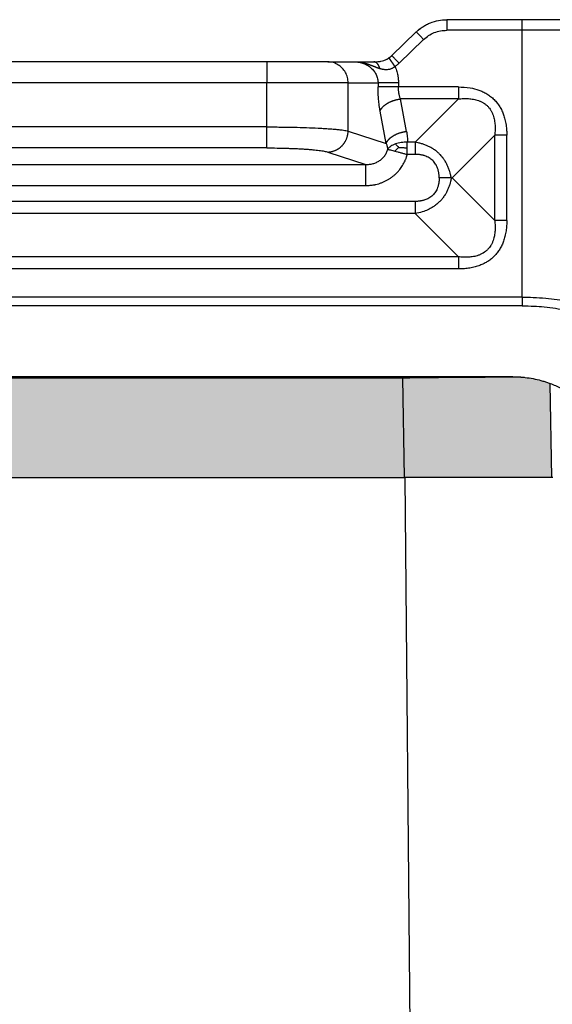
# Model space of a CAD drawing. Units: millimetres. Extents: x 1454 to 1751, y -694 to -484.
# Drawn here: x 1690 to 1716, y -579 to -532 of the extents above; entities that cross this region are included whole.
import ezdxf

# ---------------------------------------------------------------- set-up
doc = ezdxf.new("R2010")
doc.units = ezdxf.units.MM
doc.layers.add('1', color=7, linetype='Continuous')

msp = doc.modelspace()

# ---------------------------------------------------------------- hatches: boundary and pattern name
at = {"layer": '1', "linetype": 'Continuous'}
h = msp.add_hatch(color=7, dxfattribs=at)
edge = h.paths.add_edge_path()
edge.add_spline(control_points=[(1713.702, -549.343), (1713.963, -549.353), (1714.48, -549.373), (1715.045, -549.498), (1715.402, -549.607), (1715.513, -549.646), (1715.568, -549.666)], knot_values=[0, 0, 0, 0, 0.782215, 1.549327, 1.726581, 1.901768, 1.901768, 1.901768, 1.901768], degree=3, periodic=0)
edge.add_line((1715.568, -549.666), (1715.652, -554.128))
edge.add_line((1715.652, -554.128), (1714.502, -554.128))
edge.add_line((1714.502, -554.128), (1712.802, -554.128))
edge.add_line((1712.802, -554.128), (1709.104, -554.128))
edge.add_line((1709.104, -554.128), (1708.708, -554.128))
edge.add_line((1708.708, -554.128), (1708.706, -554.128))
edge.add_line((1708.706, -554.128), (1708.703, -554.128))
edge.add_line((1708.703, -554.128), (1708.702, -554.128))
edge.add_line((1708.702, -554.128), (1708.653, -554.128))
edge.add_line((1708.653, -554.128), (1708.571, -549.417))
edge.add_line((1708.571, -549.417), (1679.833, -549.417))
edge.add_line((1679.833, -549.417), (1679.751, -554.128))
edge.add_line((1679.751, -554.128), (1679.702, -554.128))
edge.add_line((1679.702, -554.128), (1679.702, -554.128))
edge.add_line((1679.702, -554.128), (1679.699, -554.128))
edge.add_line((1679.699, -554.128), (1679.697, -554.128))
edge.add_line((1679.697, -554.128), (1679.3, -554.128))
edge.add_line((1679.3, -554.128), (1675.602, -554.128))
edge.add_line((1675.602, -554.128), (1673.902, -554.128))
edge.add_line((1673.902, -554.128), (1672.752, -554.128))
edge.add_line((1672.752, -554.128), (1672.83, -549.669))
edge.add_spline(control_points=[(1672.83, -549.669), (1672.886, -549.648), (1672.999, -549.608), (1673.358, -549.498), (1673.924, -549.373), (1674.441, -549.353), (1674.702, -549.343)], knot_values=[0, 0, 0, 0, 0.178575, 0.359298, 1.126411, 1.908626, 1.908626, 1.908626, 1.908626], degree=3, periodic=0)
edge.add_line((1674.702, -549.343), (1713.702, -549.343))
msp.add_hatch(color=7, dxfattribs=at).paths.add_polyline_path([(1708.571, -549.417), (1708.653, -554.128), (1708.653, -554.128), (1708.602, -554.128), (1679.802, -554.128), (1679.752, -554.128), (1679.751, -554.128), (1679.833, -549.417)])

# ---------------------------------------------------------------- linework, layer by layer
at = {"color": 2, "linetype": 'Continuous'}
for p, q in [((1714.253, -532.428), (1710.675, -532.428)), ((1720.749, -532.428), (1714.253, -532.428)), ((1714.253, -532.928), (1714.253, -532.428)), ((1708.068, -534.129), (1709.229, -533.007)), ((1714.253, -532.928), (1710.675, -532.928)), ((1721.182, -532.928), (1714.253, -532.928)), ((1714.253, -545.582), (1714.253, -532.928)), ((1708.416, -534.488), (1709.577, -533.367)), ((1702.133, -534.428), (1686.272, -534.428)), ((1705.031, -534.428), (1702.133, -534.428)), ((1702.133, -534.428), (1702.133, -535.428)), ((1705.031, -534.428), (1706.311, -534.428)), ((1706.311, -534.428), (1707.21, -534.428)), ((1702.133, -535.428), (1686.272, -535.428)), ((1705.997, -535.428), (1702.133, -535.428)), ((1702.133, -537.511), (1702.133, -535.428)), ((1705.997, -537.706), (1705.997, -535.428)), ((1705.997, -535.428), (1707.415, -535.428)), ((1711.223, -535.612), (1708.381, -535.612)), ((1711.223, -536.186), (1708.478, -536.186)), ((1708.766, -537.721), (1708.478, -536.186)), ((1711.223, -536.186), (1709.169, -538.24)), ((1707.8, -538.295), (1707.512, -536.759)), ((1702.133, -537.511), (1686.272, -537.511)), ((1705.997, -537.706), (1707.8, -538.295)), ((1712.944, -537.907), (1710.923, -539.928)), ((1712.944, -541.949), (1712.944, -537.907)), ((1713.518, -541.949), (1713.518, -537.907)), ((1702.133, -538.507), (1686.272, -538.507)), ((1705.031, -538.702), (1706.84, -539.293)), ((1681.565, -539.293), (1706.84, -539.293)), ((1710.885, -539.928), (1710.923, -539.928)), ((1710.923, -539.928), (1712.944, -541.949)), ((1681.565, -540.289), (1706.84, -540.289)), ((1709.169, -541.042), (1679.235, -541.042)), ((1709.169, -541.615), (1679.235, -541.615)), ((1709.169, -541.615), (1711.223, -543.669)), ((1711.223, -543.669), (1677.181, -543.669)), ((1711.223, -544.243), (1677.181, -544.243)), ((1714.253, -545.582), (1674.151, -545.582)), ((1714.253, -545.991), (1674.151, -545.991)), ((1674.702, -549.343), (1713.702, -549.343)), ((1708.743, -549.343), (1708.743, -549.416)), ((1708.571, -549.417), (1679.833, -549.417)), ((1708.571, -549.417), (1708.653, -554.128)), ((1715.652, -554.128), (1715.568, -549.666)), ((1679.802, -554.128), (1708.602, -554.128)), ((1708.602, -554.128), (1708.653, -554.128)), ((1708.653, -554.128), (1708.653, -554.128)), ((1708.653, -554.128), (1708.702, -554.128)), ((1708.702, -554.128), (1708.703, -554.128)), ((1708.986, -586.601), (1708.703, -554.128)), ((1708.706, -554.128), (1708.703, -554.128)), ((1708.708, -554.128), (1708.706, -554.128)), ((1709.104, -554.128), (1708.708, -554.128)), ((1712.802, -554.128), (1709.104, -554.128)), ((1714.502, -554.128), (1712.802, -554.128)), ((1715.652, -554.128), (1714.502, -554.128)), ((1715.702, -554.128), (1715.652, -554.128))]:
    msp.add_line(p, q, dxfattribs=at)
for points, knots in [([(1709.265, -532.973), (1709.284, -532.956), (1709.321, -532.923), (1709.388, -532.868), (1709.46, -532.814), (1709.543, -532.758), (1709.625, -532.708), (1709.714, -532.659), (1709.804, -532.615), (1709.988, -532.537), (1710.275, -532.449), (1710.541, -532.435), (1710.675, -532.428)], [0, 0, 0, 0, 0.07649, 0.14936, 0.258216, 0.348203, 0.447341, 0.546764, 0.653577, 0.74648, 1.145496, 1.545196, 1.545196, 1.545196, 1.545196]), ([(1710.675, -532.428), (1710.675, -532.433), (1710.675, -532.445), (1710.675, -532.473), (1710.675, -532.515), (1710.675, -532.579), (1710.675, -532.657), (1710.675, -532.744), (1710.675, -532.835), (1710.675, -532.896), (1710.675, -532.928)], [0, 0, 0, 0, 0.0175529, 0.0351058, 0.0820919, 0.1464466, 0.2254953, 0.3159526, 0.4063172, 0.5, 0.5, 0.5, 0.5]), ([(1709.229, -533.007), (1709.235, -533.002), (1709.247, -532.99), (1709.259, -532.979), (1709.265, -532.973)], [0, 0, 0, 0, 0.02506193, 0.04975564, 0.04975564, 0.04975564, 0.04975564]), ([(1709.229, -533.007), (1709.234, -533.012), (1709.242, -533.021), (1709.262, -533.041), (1709.293, -533.073), (1709.338, -533.12), (1709.392, -533.176), (1709.452, -533.238), (1709.514, -533.302), (1709.556, -533.345), (1709.577, -533.367)], [0, 0, 0, 0, 0.0186252, 0.0372504, 0.0858757, 0.1520766, 0.2311708, 0.3211906, 0.4090795, 0.5, 0.5, 0.5, 0.5]), ([(1709.379, -532.876), (1709.379, -532.876), (1709.379, -532.876), (1709.374, -532.88), (1709.364, -532.888), (1709.35, -532.9), (1709.334, -532.913), (1709.319, -532.926), (1709.306, -532.937), (1709.296, -532.946), (1709.29, -532.951), (1709.284, -532.957), (1709.278, -532.961), (1709.274, -532.966), (1709.269, -532.97), (1709.267, -532.972), (1709.265, -532.973)], [0, 0, 0, 0, 0.0003205, 0.0006406, 0.0185243, 0.0373976, 0.0572252, 0.0779727, 0.0996059, 0.1085727, 0.1170197, 0.1248872, 0.1321155, 0.138645, 0.1444159, 0.1493683, 0.1493683, 0.1493683, 0.1493683]), ([(1709.577, -533.367), (1709.653, -533.301), (1709.806, -533.169), (1710.079, -533.033), (1710.371, -532.944), (1710.573, -532.933), (1710.675, -532.928)], [0, 0, 0, 0, 0.301332, 0.604511, 0.907025, 1.210333, 1.210333, 1.210333, 1.210333]), ([(1707.21, -534.428), (1707.236, -534.427), (1707.291, -534.427), (1707.378, -534.421), (1707.466, -534.411), (1707.571, -534.392), (1707.694, -534.359), (1707.795, -534.318), (1707.859, -534.284), (1707.886, -534.269), (1707.911, -534.254), (1707.928, -534.243), (1707.935, -534.238)], [0, 0, 0, 0, 0.0804864, 0.1645327, 0.2609864, 0.3458472, 0.4845678, 0.6427338, 0.6712272, 0.7015953, 0.7345207, 0.7608645, 0.7608645, 0.7608645, 0.7608645]), ([(1707.935, -534.238), (1707.931, -534.241), (1707.922, -534.246), (1707.911, -534.253), (1707.902, -534.259), (1707.897, -534.262), (1707.895, -534.264)], [0, 0, 0, 0, 0.01508873, 0.0303878, 0.03966253, 0.04791983, 0.04791983, 0.04791983, 0.04791983]), ([(1707.935, -534.238), (1707.949, -534.228), (1707.972, -534.211), (1708.001, -534.188), (1708.022, -534.171), (1708.038, -534.157), (1708.053, -534.143), (1708.063, -534.133), (1708.068, -534.129)], [0, 0, 0, 0, 0.0502654, 0.0864469, 0.1125117, 0.1299683, 0.1514843, 0.1725792, 0.1725792, 0.1725792, 0.1725792]), ([(1708.218, -534.65), (1708.216, -534.647), (1708.212, -534.64), (1708.205, -534.631), (1708.198, -534.621), (1708.192, -534.611), (1708.185, -534.602), (1708.178, -534.592), (1708.171, -534.582), (1708.165, -534.572), (1708.158, -534.562), (1708.151, -534.552), (1708.144, -534.542), (1708.137, -534.532), (1708.13, -534.522), (1708.123, -534.512), (1708.117, -534.503), (1708.111, -534.494), (1708.107, -534.487), (1708.102, -534.48), (1708.097, -534.473), (1708.092, -534.466), (1708.087, -534.459), (1708.082, -534.452), (1708.078, -534.445), (1708.073, -534.439), (1708.068, -534.432), (1708.064, -534.425), (1708.059, -534.418), (1708.055, -534.412), (1708.05, -534.405), (1708.046, -534.399), (1708.041, -534.393), (1708.037, -534.386), (1708.033, -534.38), (1708.029, -534.374), (1708.025, -534.368), (1708.021, -534.362), (1708.017, -534.357), (1708.014, -534.353), (1708.011, -534.348), (1708.007, -534.343), (1708.004, -534.339), (1708.001, -534.334), (1707.998, -534.33), (1707.995, -534.326), (1707.992, -534.321), (1707.99, -534.317), (1707.987, -534.313), (1707.984, -534.31), (1707.982, -534.306), (1707.979, -534.302), (1707.977, -534.298), (1707.974, -534.295), (1707.972, -534.292), (1707.97, -534.288), (1707.967, -534.285), (1707.965, -534.282), (1707.963, -534.279), (1707.961, -534.276), (1707.959, -534.273), (1707.958, -534.271), (1707.956, -534.268), (1707.954, -534.266), (1707.953, -534.263), (1707.951, -534.261), (1707.95, -534.259), (1707.948, -534.257), (1707.947, -534.255), (1707.946, -534.254), (1707.945, -534.252), (1707.944, -534.25), (1707.943, -534.249), (1707.942, -534.247), (1707.941, -534.246), (1707.94, -534.245), (1707.939, -534.244), (1707.938, -534.243), (1707.938, -534.242), (1707.937, -534.241), (1707.937, -534.24), (1707.936, -534.239), (1707.936, -534.239), (1707.935, -534.238), (1707.935, -534.238), (1707.935, -534.238), (1707.935, -534.238), (1707.935, -534.238), (1707.935, -534.238), (1707.935, -534.238)], [0, 0, 0, 0, 0.0114717, 0.0230638, 0.0347653, 0.0465655, 0.0584533, 0.0704179, 0.0824484, 0.0945339, 0.1066635, 0.1188263, 0.1310114, 0.1432079, 0.155405, 0.1675917, 0.1797571, 0.1884157, 0.1970475, 0.2056472, 0.2142096, 0.2227294, 0.2312013, 0.2396201, 0.2479805, 0.2562773, 0.2645051, 0.2726588, 0.280733, 0.2887226, 0.2966222, 0.3044265, 0.3121304, 0.3197286, 0.3272157, 0.3345866, 0.341836, 0.3489585, 0.3548549, 0.3606522, 0.3663491, 0.371944, 0.3774353, 0.3828215, 0.3881012, 0.3932726, 0.3983344, 0.4032849, 0.4081228, 0.4128463, 0.417454, 0.4219444, 0.4263159, 0.4305669, 0.4346961, 0.4387018, 0.4425824, 0.4463365, 0.4499626, 0.453459, 0.4568243, 0.460057, 0.4631554, 0.4660252, 0.4687745, 0.4714039, 0.4739136, 0.476304, 0.4785756, 0.4807286, 0.4827636, 0.4846807, 0.4864805, 0.4881633, 0.4897295, 0.4911794, 0.4926221, 0.4939314, 0.4951087, 0.4961554, 0.4970729, 0.4978625, 0.4985258, 0.4990647, 0.4994806, 0.4997129, 0.4998779, 0.4999545, 0.500009, 0.500009, 0.500009, 0.500009]), ([(1708.416, -534.488), (1708.395, -534.466), (1708.353, -534.424), (1708.291, -534.359), (1708.232, -534.298), (1708.177, -534.241), (1708.132, -534.195), (1708.101, -534.163), (1708.081, -534.142), (1708.073, -534.133), (1708.068, -534.129)], [0, 0, 0, 0, 0.0909205, 0.1788094, 0.2688292, 0.3479234, 0.4141243, 0.4627496, 0.4813748, 0.5, 0.5, 0.5, 0.5]), ([(1705.997, -535.428), (1705.99, -535.34), (1705.978, -535.166), (1705.877, -534.923), (1705.723, -534.713), (1705.52, -534.553), (1705.284, -534.448), (1705.115, -534.434), (1705.031, -534.428)], [0, 0, 0, 0, 0.260903, 0.520672, 0.778464, 1.033954, 1.287433, 1.539744, 1.539744, 1.539744, 1.539744]), ([(1706.311, -534.428), (1706.345, -534.428), (1706.414, -534.43), (1706.518, -534.444), (1706.621, -534.466), (1706.72, -534.497), (1706.816, -534.537), (1706.911, -534.586), (1706.998, -534.643), (1707.077, -534.706), (1707.15, -534.775), (1707.216, -534.851), (1707.276, -534.938), (1707.324, -535.025), (1707.364, -535.122), (1707.394, -535.224), (1707.412, -535.328), (1707.414, -535.397), (1707.415, -535.428)], [0, 0, 0, 0, 0.102587, 0.208589, 0.314362, 0.416918, 0.520292, 0.624753, 0.737431, 0.831919, 0.926892, 1.038229, 1.134275, 1.243746, 1.335838, 1.448711, 1.560656, 1.65331, 1.65331, 1.65331, 1.65331]), ([(1706.311, -534.428), (1706.313, -534.428), (1706.319, -534.428), (1706.327, -534.428), (1706.335, -534.428), (1706.345, -534.428), (1706.359, -534.428), (1706.38, -534.429), (1706.407, -534.43), (1706.439, -534.432), (1706.471, -534.435), (1706.503, -534.438), (1706.534, -534.441), (1706.566, -534.445), (1706.597, -534.45), (1706.628, -534.455), (1706.659, -534.461), (1706.69, -534.467), (1706.72, -534.473), (1706.75, -534.48), (1706.78, -534.487), (1706.811, -534.495), (1706.845, -534.504), (1706.88, -534.514), (1706.914, -534.525), (1706.948, -534.536), (1706.982, -534.547), (1707.015, -534.558), (1707.047, -534.57), (1707.079, -534.582), (1707.111, -534.594), (1707.142, -534.606), (1707.173, -534.618), (1707.203, -534.629), (1707.233, -534.641), (1707.262, -534.653), (1707.291, -534.665), (1707.32, -534.676), (1707.348, -534.687), (1707.377, -534.699), (1707.406, -534.71), (1707.436, -534.721), (1707.467, -534.733), (1707.487, -534.74), (1707.497, -534.744)], [0, 0, 0, 0, 0.008092, 0.016118, 0.024164, 0.032208, 0.04829, 0.064369, 0.096485, 0.12858, 0.160588, 0.192555, 0.224385, 0.256161, 0.287717, 0.319204, 0.350475, 0.381658, 0.412618, 0.443484, 0.474072, 0.504537, 0.541255, 0.577801, 0.613832, 0.649653, 0.684912, 0.719965, 0.754433, 0.788672, 0.822264, 0.855649, 0.888449, 0.921037, 0.953013, 0.984797, 1.016004, 1.04705, 1.077385, 1.107586, 1.139847, 1.171936, 1.204025, 1.23629, 1.23629, 1.23629, 1.23629]), ([(1707.497, -534.744), (1707.496, -534.738), (1707.493, -534.727), (1707.488, -534.711), (1707.483, -534.695), (1707.478, -534.679), (1707.472, -534.663), (1707.466, -534.648), (1707.459, -534.633), (1707.452, -534.618), (1707.445, -534.603), (1707.437, -534.589), (1707.429, -534.575), (1707.42, -534.562), (1707.412, -534.549), (1707.402, -534.537), (1707.393, -534.525), (1707.383, -534.514), (1707.373, -534.504), (1707.363, -534.494), (1707.353, -534.484), (1707.342, -534.476), (1707.332, -534.468), (1707.321, -534.461), (1707.31, -534.454), (1707.299, -534.449), (1707.287, -534.444), (1707.276, -534.439), (1707.265, -534.436), (1707.254, -534.433), (1707.243, -534.43), (1707.232, -534.429), (1707.221, -534.428), (1707.213, -534.428), (1707.21, -534.428)], [0, 0, 0, 0, 0.0168345, 0.0336908, 0.0505449, 0.0673722, 0.084148, 0.1008477, 0.1174466, 0.1339208, 0.1502469, 0.1664025, 0.1823664, 0.198119, 0.2136424, 0.2289204, 0.2439394, 0.2586877, 0.2731564, 0.2873392, 0.3012327, 0.3148359, 0.3281511, 0.3411829, 0.3539387, 0.3664285, 0.3786643, 0.3906602, 0.4024319, 0.4139963, 0.4253712, 0.436575, 0.447626, 0.4585421, 0.4585421, 0.4585421, 0.4585421]), ([(1708.218, -534.65), (1708.211, -534.655), (1708.197, -534.666), (1708.179, -534.68), (1708.164, -534.69), (1708.156, -534.696), (1708.151, -534.699), (1708.148, -534.701), (1708.145, -534.703), (1708.141, -534.705), (1708.137, -534.708), (1708.117, -534.72), (1708.085, -534.737), (1708.036, -534.759), (1707.982, -534.777), (1707.92, -534.792), (1707.854, -534.801), (1707.789, -534.803), (1707.729, -534.8), (1707.674, -534.792), (1707.626, -534.782), (1707.59, -534.773), (1707.561, -534.765), (1707.54, -534.758), (1707.518, -534.751), (1707.504, -534.746), (1707.497, -534.744)], [0, 0, 0, 0, 0.0268731, 0.0537334, 0.0670999, 0.0803989, 0.0837117, 0.0870194, 0.0903209, 0.0936214, 0.1001599, 0.1067792, 0.1616569, 0.2097428, 0.2674003, 0.3318719, 0.4031276, 0.4653155, 0.5257393, 0.5846219, 0.6313648, 0.6740491, 0.6960167, 0.7190225, 0.7416851, 0.7643969, 0.7643969, 0.7643969, 0.7643969]), ([(1708.416, -534.488), (1708.399, -534.504), (1708.368, -534.533), (1708.317, -534.576), (1708.268, -534.615), (1708.233, -534.639), (1708.218, -534.65)], [0, 0, 0, 0, 0.0684072, 0.127838, 0.199982, 0.2554775, 0.2554775, 0.2554775, 0.2554775]), ([(1708.218, -534.65), (1708.219, -534.651), (1708.22, -534.654), (1708.237, -534.694), (1708.268, -534.771), (1708.305, -534.886), (1708.335, -535.004), (1708.355, -535.107), (1708.367, -535.194), (1708.375, -535.269), (1708.38, -535.346), (1708.381, -535.401), (1708.381, -535.428)], [0, 0, 0, 0, 0.004807, 0.0096145, 0.1307962, 0.2522319, 0.3734585, 0.4948425, 0.5664139, 0.6380127, 0.7191773, 0.8003444, 0.8003444, 0.8003444, 0.8003444]), ([(1707.415, -535.428), (1707.415, -535.443), (1707.415, -535.474), (1707.415, -535.52), (1707.415, -535.566), (1707.415, -535.597), (1707.415, -535.612)], [0, 0, 0, 0, 0.0461754, 0.0923509, 0.1385277, 0.1847045, 0.1847045, 0.1847045, 0.1847045]), ([(1708.381, -535.428), (1708.329, -535.428), (1708.225, -535.428), (1708.07, -535.428), (1707.918, -535.428), (1707.778, -535.428), (1707.655, -535.428), (1707.553, -535.428), (1707.476, -535.428), (1707.433, -535.428), (1707.415, -535.428)], [0, 0, 0, 0, 0.1552848, 0.3129036, 0.4663619, 0.6087614, 0.7337347, 0.8364363, 0.9140098, 0.9659257, 0.9659257, 0.9659257, 0.9659257]), ([(1707.512, -536.759), (1707.505, -536.722), (1707.49, -536.636), (1707.47, -536.498), (1707.453, -536.355), (1707.44, -536.216), (1707.429, -536.074), (1707.421, -535.924), (1707.416, -535.767), (1707.416, -535.665), (1707.415, -535.612)], [0, 0, 0, 0, 0.114431, 0.262329, 0.419161, 0.546334, 0.680739, 0.845595, 0.995406, 1.152786, 1.152786, 1.152786, 1.152786]), ([(1708.381, -535.612), (1708.329, -535.612), (1708.225, -535.612), (1708.07, -535.612), (1707.918, -535.612), (1707.778, -535.612), (1707.655, -535.612), (1707.553, -535.612), (1707.476, -535.612), (1707.433, -535.612), (1707.415, -535.612)], [0, 0, 0, 0, 0.1552848, 0.3129035, 0.4663618, 0.6087614, 0.7337347, 0.8364363, 0.9140098, 0.9659258, 0.9659258, 0.9659258, 0.9659258]), ([(1708.381, -535.428), (1708.381, -535.443), (1708.381, -535.474), (1708.381, -535.52), (1708.381, -535.566), (1708.381, -535.597), (1708.381, -535.612)], [0, 0, 0, 0, 0.0461766, 0.0923531, 0.1385283, 0.1847035, 0.1847035, 0.1847035, 0.1847035]), ([(1708.478, -536.186), (1708.47, -536.163), (1708.455, -536.12), (1708.436, -536.056), (1708.42, -535.989), (1708.406, -535.915), (1708.395, -535.839), (1708.387, -535.766), (1708.382, -535.691), (1708.381, -535.64), (1708.381, -535.612)], [0, 0, 0, 0, 0.0742108, 0.135949, 0.2003619, 0.2804084, 0.3607089, 0.4309692, 0.5021548, 0.5846937, 0.5846937, 0.5846937, 0.5846937]), ([(1711.223, -535.612), (1711.41, -535.62), (1711.739, -535.633), (1712.092, -535.725), (1712.291, -535.8), (1712.387, -535.842), (1712.485, -535.891), (1712.606, -535.96), (1712.756, -536.063), (1712.922, -536.208), (1713.067, -536.374), (1713.168, -536.52), (1713.237, -536.642), (1713.286, -536.739), (1713.33, -536.839), (1713.382, -536.977), (1713.439, -537.169), (1713.487, -537.415), (1713.513, -537.666), (1713.516, -537.829), (1713.518, -537.907)], [0, 0, 0, 0, 0.558096, 0.985627, 1.086033, 1.197799, 1.300233, 1.411994, 1.617319, 1.844533, 2.071458, 2.277066, 2.376061, 2.491246, 2.602937, 2.703383, 2.9345, 3.201481, 3.455827, 3.689577, 3.689577, 3.689577, 3.689577]), ([(1711.223, -535.612), (1711.223, -535.637), (1711.223, -535.688), (1711.223, -535.763), (1711.223, -535.838), (1711.223, -535.912), (1711.223, -535.985), (1711.223, -536.054), (1711.223, -536.121), (1711.223, -536.165), (1711.223, -536.186)], [0, 0, 0, 0, 0.0755061, 0.1512381, 0.2265296, 0.3007058, 0.3731034, 0.4430918, 0.5100878, 0.5735764, 0.5735764, 0.5735764, 0.5735764]), ([(1707.512, -536.759), (1707.515, -536.752), (1707.521, -536.736), (1707.532, -536.712), (1707.544, -536.689), (1707.558, -536.665), (1707.574, -536.641), (1707.592, -536.617), (1707.611, -536.593), (1707.632, -536.569), (1707.655, -536.546), (1707.679, -536.522), (1707.705, -536.499), (1707.733, -536.476), (1707.762, -536.454), (1707.792, -536.432), (1707.824, -536.411), (1707.858, -536.391), (1707.892, -536.371), (1707.928, -536.352), (1707.964, -536.334), (1708.002, -536.317), (1708.04, -536.3), (1708.079, -536.285), (1708.119, -536.27), (1708.158, -536.257), (1708.199, -536.244), (1708.239, -536.233), (1708.279, -536.222), (1708.319, -536.213), (1708.36, -536.205), (1708.399, -536.197), (1708.439, -536.191), (1708.465, -536.188), (1708.478, -536.186)], [0, 0, 0, 0, 0.024873, 0.050633, 0.077325, 0.104985, 0.133644, 0.163325, 0.194042, 0.225798, 0.258591, 0.292405, 0.327217, 0.362995, 0.399694, 0.437265, 0.475649, 0.514777, 0.554578, 0.59497, 0.635871, 0.677191, 0.71884, 0.760723, 0.802749, 0.844822, 0.886851, 0.928744, 0.970415, 1.011781, 1.05276, 1.09328, 1.133269, 1.172666, 1.172666, 1.172666, 1.172666]), ([(1711.223, -536.186), (1711.302, -536.178), (1711.463, -536.162), (1711.663, -536.164), (1711.824, -536.178), (1711.939, -536.196), (1712.056, -536.221), (1712.153, -536.251), (1712.232, -536.281), (1712.293, -536.308), (1712.35, -536.336), (1712.422, -536.378), (1712.509, -536.437), (1712.607, -536.523), (1712.693, -536.621), (1712.752, -536.708), (1712.794, -536.781), (1712.822, -536.837), (1712.849, -536.898), (1712.879, -536.977), (1712.908, -537.074), (1712.934, -537.191), (1712.951, -537.306), (1712.965, -537.459), (1712.968, -537.659), (1712.952, -537.82), (1712.944, -537.907)], [0, 0, 0, 0, 0.238258, 0.484334, 0.599268, 0.722409, 0.832338, 0.957265, 1.027113, 1.08691, 1.157425, 1.215795, 1.338438, 1.47183, 1.605226, 1.727866, 1.786295, 1.856749, 1.91657, 1.986387, 2.111213, 2.221204, 2.344306, 2.459219, 2.681117, 2.943388, 2.943388, 2.943388, 2.943388]), ([(1702.133, -537.511), (1702.25, -537.511), (1702.468, -537.512), (1702.8, -537.515), (1703.112, -537.519), (1703.524, -537.527), (1704.005, -537.54), (1704.466, -537.56), (1704.81, -537.578), (1705.047, -537.593), (1705.265, -537.61), (1705.461, -537.628), (1705.626, -537.645), (1705.77, -537.664), (1705.889, -537.682), (1705.962, -537.698), (1705.997, -537.706)], [0, 0, 0, 0, 0.350588, 0.653093, 0.996338, 1.288013, 1.889104, 2.438395, 2.672567, 2.922951, 3.151228, 3.329608, 3.512515, 3.649031, 3.765189, 3.872753, 3.872753, 3.872753, 3.872753]), ([(1702.133, -538.507), (1702.133, -538.497), (1702.133, -538.466), (1702.133, -538.402), (1702.133, -538.306), (1702.133, -538.178), (1702.133, -538.027), (1702.133, -537.859), (1702.133, -537.686), (1702.133, -537.569), (1702.133, -537.511)], [0, 0, 0, 0, 0.0301963, 0.0935604, 0.1912638, 0.3206045, 0.4752752, 0.6460939, 0.8228716, 0.9961947, 0.9961947, 0.9961947, 0.9961947]), ([(1705.031, -538.702), (1705.045, -538.701), (1705.074, -538.7), (1705.117, -538.696), (1705.161, -538.69), (1705.205, -538.682), (1705.249, -538.672), (1705.294, -538.659), (1705.338, -538.644), (1705.382, -538.626), (1705.426, -538.606), (1705.462, -538.587), (1705.49, -538.571), (1705.511, -538.559), (1705.532, -538.546), (1705.553, -538.532), (1705.573, -538.518), (1705.593, -538.503), (1705.613, -538.487), (1705.633, -538.471), (1705.652, -538.455), (1705.67, -538.438), (1705.688, -538.42), (1705.706, -538.402), (1705.724, -538.384), (1705.741, -538.365), (1705.757, -538.346), (1705.773, -538.326), (1705.788, -538.306), (1705.803, -538.286), (1705.818, -538.265), (1705.836, -538.237), (1705.858, -538.202), (1705.882, -538.158), (1705.904, -538.113), (1705.923, -538.068), (1705.94, -538.023), (1705.955, -537.977), (1705.967, -537.931), (1705.977, -537.885), (1705.985, -537.84), (1705.991, -537.795), (1705.995, -537.75), (1705.996, -537.72), (1705.997, -537.706)], [0, 0, 0, 0, 0.042619, 0.086018, 0.130181, 0.175084, 0.220701, 0.267002, 0.313952, 0.36151, 0.409635, 0.458276, 0.482776, 0.507386, 0.532097, 0.556903, 0.581796, 0.606769, 0.631812, 0.656918, 0.682078, 0.707285, 0.732528, 0.7578, 0.783091, 0.808393, 0.833696, 0.858991, 0.88427, 0.909523, 0.934741, 0.959915, 1.010093, 1.05999, 1.109539, 1.158675, 1.207335, 1.255462, 1.303, 1.349902, 1.396121, 1.441618, 1.486355, 1.530304, 1.530304, 1.530304, 1.530304]), ([(1707.8, -538.295), (1707.803, -538.287), (1707.809, -538.271), (1707.82, -538.248), (1707.832, -538.224), (1707.846, -538.2), (1707.862, -538.176), (1707.88, -538.152), (1707.899, -538.128), (1707.92, -538.104), (1707.943, -538.081), (1707.967, -538.057), (1707.993, -538.034), (1708.021, -538.012), (1708.05, -537.989), (1708.08, -537.968), (1708.112, -537.946), (1708.146, -537.926), (1708.18, -537.906), (1708.216, -537.887), (1708.253, -537.869), (1708.29, -537.852), (1708.328, -537.835), (1708.367, -537.82), (1708.407, -537.805), (1708.446, -537.792), (1708.487, -537.78), (1708.527, -537.768), (1708.567, -537.758), (1708.607, -537.748), (1708.648, -537.74), (1708.687, -537.733), (1708.727, -537.726), (1708.753, -537.723), (1708.766, -537.721)], [0, 0, 0, 0, 0.024873, 0.050633, 0.077325, 0.104985, 0.133644, 0.163325, 0.194042, 0.225798, 0.258591, 0.292405, 0.327217, 0.362995, 0.399694, 0.437265, 0.475649, 0.514777, 0.554578, 0.59497, 0.635871, 0.677191, 0.71884, 0.760723, 0.802749, 0.844822, 0.886851, 0.928744, 0.970415, 1.011781, 1.05276, 1.09328, 1.133269, 1.172666, 1.172666, 1.172666, 1.172666]), ([(1708.766, -537.721), (1708.77, -537.742), (1708.778, -537.785), (1708.786, -537.847), (1708.794, -537.911), (1708.802, -538.002), (1708.806, -538.114), (1708.803, -538.201), (1708.801, -538.24)], [0, 0, 0, 0, 0.0649946, 0.1298631, 0.1875073, 0.2597626, 0.4032789, 0.5213005, 0.5213005, 0.5213005, 0.5213005]), ([(1713.518, -537.907), (1713.492, -537.907), (1713.442, -537.907), (1713.366, -537.907), (1713.291, -537.907), (1713.217, -537.907), (1713.145, -537.907), (1713.075, -537.907), (1713.009, -537.907), (1712.965, -537.907), (1712.944, -537.907)], [0, 0, 0, 0, 0.0755061, 0.1512381, 0.2265296, 0.3007058, 0.3731034, 0.4430918, 0.5100878, 0.5735764, 0.5735764, 0.5735764, 0.5735764]), ([(1702.133, -538.507), (1702.296, -538.508), (1702.618, -538.509), (1703.022, -538.519), (1703.331, -538.529), (1703.551, -538.538), (1703.757, -538.549), (1703.957, -538.561), (1704.145, -538.575), (1704.315, -538.589), (1704.475, -538.605), (1704.616, -538.622), (1704.747, -538.641), (1704.857, -538.659), (1704.952, -538.679), (1705.006, -538.695), (1705.031, -538.702)], [0, 0, 0, 0, 0.489589, 0.966061, 1.211293, 1.416652, 1.628331, 1.829286, 2.017866, 2.193215, 2.34299, 2.499014, 2.619452, 2.739866, 2.833764, 2.909802, 2.909802, 2.909802, 2.909802]), ([(1706.84, -539.293), (1706.897, -539.291), (1707.011, -539.289), (1707.179, -539.254), (1707.34, -539.196), (1707.465, -539.125), (1707.556, -539.058), (1707.617, -539.003), (1707.675, -538.944), (1707.729, -538.876), (1707.776, -538.803), (1707.815, -538.728), (1707.847, -538.652), (1707.862, -538.598), (1707.87, -538.571)], [0, 0, 0, 0, 0.171294, 0.342035, 0.512829, 0.681763, 0.772351, 0.85103, 0.9282, 1.019884, 1.111653, 1.188438, 1.272806, 1.356901, 1.356901, 1.356901, 1.356901]), ([(1707.8, -538.295), (1707.809, -538.318), (1707.825, -538.364), (1707.844, -538.434), (1707.86, -538.503), (1707.866, -538.549), (1707.87, -538.571)], [0, 0, 0, 0, 0.0758092, 0.1439146, 0.2201931, 0.2855632, 0.2855632, 0.2855632, 0.2855632]), ([(1708.237, -538.319), (1708.196, -538.335), (1708.118, -538.365), (1708.016, -538.426), (1707.931, -538.493), (1707.889, -538.546), (1707.87, -538.571)], [0, 0, 0, 0, 0.1304953, 0.2498072, 0.3567976, 0.4517635, 0.4517635, 0.4517635, 0.4517635]), ([(1707.87, -538.571), (1707.887, -538.576), (1707.929, -538.587), (1708.009, -538.607), (1708.107, -538.633), (1708.181, -538.652), (1708.217, -538.661)], [0, 0, 0, 0, 0.0538222, 0.1314915, 0.2465567, 0.3588187, 0.3588187, 0.3588187, 0.3588187]), ([(1708.397, -538.48), (1708.38, -538.495), (1708.348, -538.522), (1708.302, -538.565), (1708.259, -538.611), (1708.231, -538.644), (1708.217, -538.661)], [0, 0, 0, 0, 0.0667831, 0.1282744, 0.1873634, 0.2562405, 0.2562405, 0.2562405, 0.2562405]), ([(1708.801, -538.24), (1708.753, -538.239), (1708.657, -538.238), (1708.513, -538.252), (1708.371, -538.276), (1708.281, -538.305), (1708.237, -538.319)], [0, 0, 0, 0, 0.1435715, 0.2895212, 0.4340443, 0.5732637, 0.5732637, 0.5732637, 0.5732637]), ([(1708.397, -538.48), (1708.383, -538.467), (1708.354, -538.44), (1708.312, -538.399), (1708.272, -538.358), (1708.248, -538.332), (1708.237, -538.319)], [0, 0, 0, 0, 0.0581254, 0.121069, 0.1749839, 0.2278264, 0.2278264, 0.2278264, 0.2278264]), ([(1708.397, -538.48), (1708.411, -538.481), (1708.438, -538.481), (1708.492, -538.483), (1708.556, -538.486), (1708.634, -538.492), (1708.715, -538.501), (1708.771, -538.509), (1708.801, -538.513)], [0, 0, 0, 0, 0.0407998, 0.0814558, 0.1602622, 0.2359363, 0.3138843, 0.4054205, 0.4054205, 0.4054205, 0.4054205]), ([(1709.169, -538.24), (1709.138, -538.24), (1709.077, -538.24), (1708.985, -538.24), (1708.893, -538.24), (1708.832, -538.24), (1708.801, -538.24)], [0, 0, 0, 0, 0.091989, 0.183978, 0.2759675, 0.3679569, 0.3679569, 0.3679569, 0.3679569]), ([(1708.801, -538.513), (1708.801, -538.489), (1708.801, -538.441), (1708.801, -538.372), (1708.801, -538.305), (1708.801, -538.261), (1708.801, -538.24)], [0, 0, 0, 0, 0.0722616, 0.1423861, 0.2090241, 0.2728706, 0.2728706, 0.2728706, 0.2728706]), ([(1708.801, -538.814), (1708.801, -538.788), (1708.801, -538.738), (1708.801, -538.662), (1708.801, -538.587), (1708.801, -538.538), (1708.801, -538.513)], [0, 0, 0, 0, 0.0757946, 0.151238, 0.2264897, 0.3007058, 0.3007058, 0.3007058, 0.3007058]), ([(1709.169, -538.24), (1709.169, -538.261), (1709.169, -538.305), (1709.169, -538.371), (1709.169, -538.441), (1709.169, -538.513), (1709.169, -538.587), (1709.169, -538.662), (1709.169, -538.738), (1709.169, -538.788), (1709.169, -538.814)], [0, 0, 0, 0, 0.0634887, 0.1304846, 0.200473, 0.2728707, 0.3470469, 0.4223384, 0.4980704, 0.5735765, 0.5735765, 0.5735765, 0.5735765]), ([(1710.885, -539.928), (1710.874, -539.871), (1710.855, -539.768), (1710.82, -539.642), (1710.789, -539.546), (1710.761, -539.469), (1710.73, -539.393), (1710.696, -539.318), (1710.66, -539.247), (1710.619, -539.174), (1710.577, -539.105), (1710.53, -539.035), (1710.482, -538.971), (1710.428, -538.905), (1710.375, -538.844), (1710.318, -538.787), (1710.259, -538.731), (1710.198, -538.678), (1710.13, -538.626), (1710.063, -538.578), (1709.992, -538.532), (1709.921, -538.49), (1709.849, -538.452), (1709.777, -538.417), (1709.703, -538.386), (1709.629, -538.357), (1709.553, -538.33), (1709.45, -538.299), (1709.322, -538.266), (1709.218, -538.248), (1709.169, -538.24)], [0, 0, 0, 0, 0.171981, 0.314449, 0.391686, 0.473962, 0.562255, 0.63554, 0.723147, 0.798732, 0.888229, 0.963369, 1.053358, 1.129065, 1.218705, 1.295295, 1.370342, 1.461446, 1.539558, 1.626931, 1.709057, 1.791267, 1.875061, 1.95411, 2.032056, 2.115264, 2.191895, 2.274648, 2.438419, 2.588375, 2.588375, 2.588375, 2.588375]), ([(1706.84, -540.289), (1706.873, -540.288), (1706.939, -540.287), (1707.038, -540.28), (1707.137, -540.269), (1707.216, -540.256), (1707.274, -540.244), (1707.344, -540.229), (1707.446, -540.202), (1707.555, -540.165), (1707.641, -540.131), (1707.705, -540.103), (1707.768, -540.074), (1707.85, -540.031), (1707.95, -539.973), (1708.064, -539.895), (1708.174, -539.809), (1708.257, -539.733), (1708.319, -539.672), (1708.361, -539.627), (1708.401, -539.581), (1708.453, -539.518), (1708.514, -539.437), (1708.581, -539.335), (1708.641, -539.228), (1708.686, -539.137), (1708.718, -539.062), (1708.741, -539.005), (1708.761, -538.948), (1708.778, -538.897), (1708.791, -538.852), (1708.798, -538.826), (1708.801, -538.814)], [0, 0, 0, 0, 0.09957, 0.199043, 0.298597, 0.398411, 0.437006, 0.475643, 0.614188, 0.753136, 0.822336, 0.891611, 0.961025, 1.030648, 1.168892, 1.307325, 1.446076, 1.585294, 1.6462, 1.707248, 1.768399, 1.829613, 1.95164, 2.073893, 2.195945, 2.318132, 2.379186, 2.440265, 2.50133, 2.562398, 2.601889, 2.641377, 2.641377, 2.641377, 2.641377]), ([(1708.217, -538.661), (1708.259, -538.673), (1708.354, -538.697), (1708.499, -538.735), (1708.651, -538.775), (1708.751, -538.801), (1708.801, -538.814)], [0, 0, 0, 0, 0.1319122, 0.2936176, 0.4493349, 0.6038077, 0.6038077, 0.6038077, 0.6038077]), ([(1709.169, -538.814), (1709.138, -538.814), (1709.077, -538.814), (1708.985, -538.814), (1708.893, -538.814), (1708.832, -538.814), (1708.801, -538.814)], [0, 0, 0, 0, 0.09199, 0.1839799, 0.2759694, 0.3679589, 0.3679589, 0.3679589, 0.3679589]), ([(1710.316, -539.928), (1710.315, -539.906), (1710.314, -539.867), (1710.31, -539.808), (1710.304, -539.751), (1710.296, -539.694), (1710.286, -539.637), (1710.273, -539.582), (1710.257, -539.525), (1710.233, -539.451), (1710.196, -539.364), (1710.142, -539.266), (1710.079, -539.179), (1710.006, -539.1), (1709.925, -539.03), (1709.834, -538.97), (1709.735, -538.919), (1709.648, -538.886), (1709.576, -538.864), (1709.519, -538.85), (1709.463, -538.838), (1709.404, -538.829), (1709.346, -538.822), (1709.289, -538.817), (1709.231, -538.814), (1709.192, -538.814), (1709.169, -538.814)], [0, 0, 0, 0, 0.064207, 0.118575, 0.177395, 0.235965, 0.289227, 0.352413, 0.404897, 0.467529, 0.585143, 0.687501, 0.803123, 0.905024, 1.01231, 1.122748, 1.231965, 1.343204, 1.402301, 1.458683, 1.516888, 1.575349, 1.637671, 1.693193, 1.744953, 1.812183, 1.812183, 1.812183, 1.812183]), ([(1706.84, -540.289), (1706.84, -540.231), (1706.84, -540.114), (1706.84, -539.941), (1706.84, -539.773), (1706.84, -539.622), (1706.84, -539.494), (1706.84, -539.398), (1706.84, -539.334), (1706.84, -539.303), (1706.84, -539.293)], [0, 0, 0, 0, 0.1733231, 0.3501008, 0.5209195, 0.6755902, 0.8049309, 0.9026343, 0.9659984, 0.9961947, 0.9961947, 0.9961947, 0.9961947]), ([(1710.316, -539.928), (1710.315, -539.949), (1710.314, -539.989), (1710.31, -540.047), (1710.304, -540.104), (1710.296, -540.161), (1710.286, -540.218), (1710.273, -540.273), (1710.257, -540.33), (1710.222, -540.437), (1710.15, -540.589), (1710.007, -540.765), (1709.83, -540.895), (1709.679, -540.96), (1709.578, -540.991), (1709.522, -541.005), (1709.463, -541.017), (1709.407, -541.026), (1709.349, -541.033), (1709.292, -541.038), (1709.231, -541.041), (1709.192, -541.041), (1709.169, -541.042)], [0, 0, 0, 0, 0.064244, 0.118524, 0.177312, 0.235845, 0.28906, 0.352211, 0.404587, 0.467229, 0.689557, 0.904497, 1.139766, 1.34242, 1.393466, 1.457865, 1.515531, 1.574411, 1.627104, 1.691876, 1.743361, 1.810736, 1.810736, 1.810736, 1.810736]), ([(1710.885, -539.928), (1710.874, -539.984), (1710.855, -540.087), (1710.82, -540.215), (1710.789, -540.311), (1710.76, -540.388), (1710.73, -540.462), (1710.696, -540.538), (1710.66, -540.608), (1710.619, -540.682), (1710.577, -540.75), (1710.53, -540.82), (1710.482, -540.885), (1710.428, -540.951), (1710.374, -541.011), (1710.314, -541.072), (1710.255, -541.127), (1710.191, -541.183), (1710.127, -541.232), (1710.058, -541.281), (1709.99, -541.324), (1709.918, -541.367), (1709.847, -541.404), (1709.714, -541.468), (1709.493, -541.553), (1709.285, -541.593), (1709.169, -541.615)], [0, 0, 0, 0, 0.171993, 0.314612, 0.396465, 0.474177, 0.562439, 0.635782, 0.723388, 0.798988, 0.888472, 0.963628, 1.053614, 1.12932, 1.219879, 1.295547, 1.385958, 1.461709, 1.551344, 1.627214, 1.715528, 1.791562, 1.879379, 1.954434, 2.234837, 2.587941, 2.587941, 2.587941, 2.587941]), ([(1710.885, -539.928), (1710.84, -539.928), (1710.75, -539.928), (1710.61, -539.928), (1710.465, -539.928), (1710.365, -539.928), (1710.316, -539.928)], [0, 0, 0, 0, 0.1345067, 0.2702885, 0.4201573, 0.568534, 0.568534, 0.568534, 0.568534]), ([(1709.169, -541.042), (1709.169, -541.067), (1709.169, -541.117), (1709.169, -541.193), (1709.169, -541.268), (1709.169, -541.342), (1709.169, -541.414), (1709.169, -541.484), (1709.169, -541.551), (1709.169, -541.594), (1709.169, -541.615)], [0, 0, 0, 0, 0.0755061, 0.1512381, 0.2265296, 0.3007058, 0.3731034, 0.4430918, 0.5100878, 0.5735764, 0.5735764, 0.5735764, 0.5735764]), ([(1712.944, -541.949), (1712.952, -542.032), (1712.968, -542.193), (1712.965, -542.393), (1712.951, -542.549), (1712.934, -542.664), (1712.908, -542.781), (1712.879, -542.878), (1712.849, -542.958), (1712.822, -543.019), (1712.794, -543.075), (1712.752, -543.148), (1712.692, -543.234), (1712.606, -543.332), (1712.509, -543.418), (1712.422, -543.477), (1712.349, -543.519), (1712.293, -543.547), (1712.232, -543.574), (1712.153, -543.604), (1712.055, -543.634), (1711.939, -543.659), (1711.824, -543.677), (1711.663, -543.691), (1711.463, -543.693), (1711.302, -543.677), (1711.223, -543.669)], [0, 0, 0, 0, 0.252567, 0.484337, 0.599271, 0.722413, 0.832342, 0.957269, 1.027117, 1.086914, 1.157429, 1.215798, 1.338441, 1.471834, 1.605229, 1.727869, 1.786299, 1.856752, 1.916573, 1.98639, 2.111217, 2.221208, 2.34431, 2.459222, 2.705204, 2.943388, 2.943388, 2.943388, 2.943388]), ([(1713.518, -541.949), (1713.516, -542.027), (1713.513, -542.189), (1713.487, -542.44), (1713.439, -542.687), (1713.382, -542.878), (1713.33, -543.017), (1713.287, -543.114), (1713.239, -543.211), (1713.169, -543.333), (1713.067, -543.482), (1712.922, -543.647), (1712.756, -543.793), (1712.61, -543.893), (1712.488, -543.963), (1712.391, -544.012), (1712.291, -544.055), (1712.146, -544.11), (1711.954, -544.166), (1711.707, -544.213), (1711.464, -544.239), (1711.301, -544.242), (1711.223, -544.243)], [0, 0, 0, 0, 0.233846, 0.488273, 0.755381, 0.986507, 1.086913, 1.198679, 1.304516, 1.412874, 1.618199, 1.845413, 2.072338, 2.277946, 2.376941, 2.492127, 2.603817, 2.704264, 2.957966, 3.20236, 3.456705, 3.690456, 3.690456, 3.690456, 3.690456]), ([(1713.518, -541.949), (1713.492, -541.949), (1713.442, -541.949), (1713.366, -541.949), (1713.291, -541.949), (1713.217, -541.949), (1713.145, -541.949), (1713.075, -541.949), (1713.009, -541.949), (1712.965, -541.949), (1712.944, -541.949)], [0, 0, 0, 0, 0.0755061, 0.1512381, 0.2265296, 0.3007058, 0.3731034, 0.4430918, 0.5100878, 0.5735764, 0.5735764, 0.5735764, 0.5735764]), ([(1711.223, -543.669), (1711.223, -543.68), (1711.223, -543.701), (1711.223, -543.733), (1711.223, -543.766), (1711.223, -543.812), (1711.223, -543.871), (1711.223, -543.943), (1711.223, -544.017), (1711.223, -544.092), (1711.223, -544.167), (1711.223, -544.218), (1711.223, -544.243)], [0, 0, 0, 0, 0.0312763, 0.0634882, 0.0965785, 0.1304847, 0.200473, 0.2728706, 0.3470469, 0.4223383, 0.4980703, 0.5735764, 0.5735764, 0.5735764, 0.5735764]), ([(1714.253, -545.582), (1714.253, -545.601), (1714.253, -545.64), (1714.253, -545.698), (1714.253, -545.756), (1714.253, -545.811), (1714.253, -545.863), (1714.253, -545.911), (1714.253, -545.953), (1714.253, -545.979), (1714.253, -545.991)], [0, 0, 0, 0, 0.0583462, 0.1171397, 0.1750922, 0.2308743, 0.2832117, 0.3309887, 0.3733107, 0.409576, 0.409576, 0.409576, 0.409576]), ([(1714.253, -545.582), (1714.427, -545.584), (1714.797, -545.588), (1715.349, -545.627), (1715.905, -545.69), (1716.606, -545.804), (1717.446, -546.001), (1718.233, -546.267), (1718.829, -546.521), (1719.243, -546.723), (1719.64, -546.946), (1720.002, -547.176), (1720.337, -547.418), (1720.651, -547.675), (1720.933, -547.936), (1721.103, -548.121), (1721.182, -548.207)], [0, 0, 0, 0, 0.520521, 1.110661, 1.659172, 2.199871, 3.23813, 4.245219, 4.688311, 5.181078, 5.624023, 6.053923, 6.466481, 6.865009, 7.269928, 7.618816, 7.618816, 7.618816, 7.618816]), ([(1714.253, -545.991), (1714.437, -545.994), (1714.784, -545.999), (1715.311, -546.04), (1715.812, -546.101), (1716.32, -546.19), (1716.797, -546.298), (1717.265, -546.429), (1717.709, -546.578), (1718.274, -546.799), (1718.932, -547.12), (1719.534, -547.501), (1719.963, -547.832), (1720.256, -548.089), (1720.517, -548.346), (1720.675, -548.531), (1720.749, -548.617)], [0, 0, 0, 0, 0.55178, 1.041433, 1.58468, 2.063926, 2.588899, 3.051433, 3.521587, 3.992325, 4.870188, 5.71253, 6.126942, 6.492148, 6.883911, 7.222607, 7.222607, 7.222607, 7.222607]), ([(1713.702, -549.343), (1713.963, -549.353), (1714.48, -549.373), (1715.045, -549.498), (1715.402, -549.607), (1715.513, -549.646), (1715.568, -549.666)], [0, 0, 0, 0, 0.782215, 1.549327, 1.726581, 1.901768, 1.901768, 1.901768, 1.901768]), ([(1708.743, -549.416), (1708.729, -549.416), (1708.7, -549.417), (1708.657, -549.417), (1708.614, -549.417), (1708.585, -549.417), (1708.571, -549.417)], [0, 0, 0, 0, 0.0430744, 0.0861708, 0.1292778, 0.1723807, 0.1723807, 0.1723807, 0.1723807]), ([(1714.361, -549.381), (1714.244, -549.381), (1713.964, -549.379), (1713.523, -549.379), (1713.019, -549.379), (1712.47, -549.381), (1711.9, -549.384), (1711.11, -549.39), (1710.066, -549.399), (1709.205, -549.41), (1708.743, -549.416)], [0, 0, 0, 0, 0.351484, 0.841169, 1.321199, 1.864915, 2.487574, 3.033025, 4.233999, 5.618117, 5.618117, 5.618117, 5.618117]), ([(1715.568, -549.666), (1715.739, -549.736), (1716.075, -549.873), (1716.573, -550.174), (1717.035, -550.561), (1717.41, -551.049), (1717.656, -551.583), (1717.687, -551.959), (1717.702, -552.144)], [0, 0, 0, 0, 0.554547, 1.085902, 1.739811, 2.348998, 2.921601, 3.473395, 3.473395, 3.473395, 3.473395])]:
    msp.add_open_spline(points, degree=3, knots=knots, dxfattribs=at)

doc.saveas('drawing.dxf')
